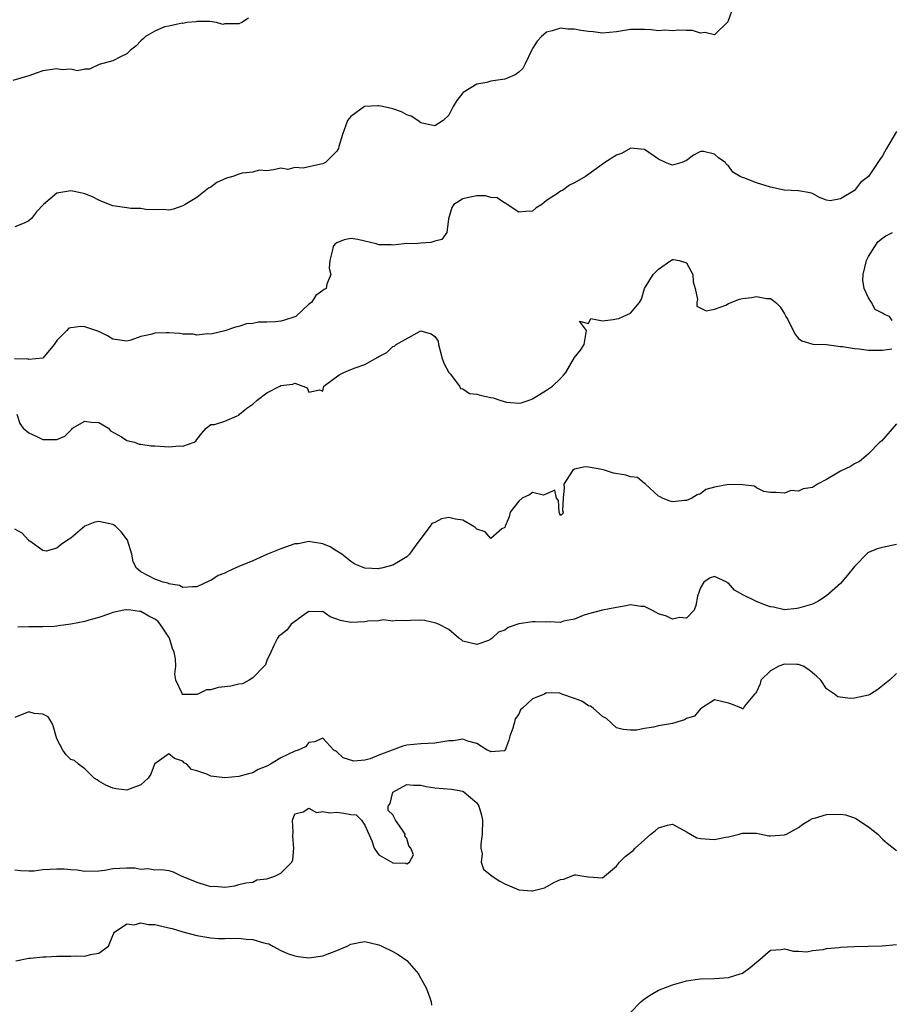
# Model space of a CAD drawing. Units: inches. Extents: x 2592000 to 2595000, y 1518000 to 1521000.
# Drawn here: x 2594066 to 2594190, y 1518277 to 1518417 of the extents above; entities that cross this region are included whole.
import ezdxf

# ---------------------------------------------------------------- set-up
doc = ezdxf.new("R2010")
doc.units = ezdxf.units.IN
doc.header["$MEASUREMENT"] = 0
doc.layers.add('LD25921518_2ft', color=9, linetype='Continuous')

msp = doc.modelspace()

# ---------------------------------------------------------------- linework, layer by layer
at = {"layer": 'LD25921518_2ft'}
for points, elevation in [([(2594167.41, 1518418.59), (2594166.89, 1518417.11), (2594165, 1518415.24), (2594163.59, 1518415.59), (2594163, 1518415.49), (2594161.84, 1518415.84), (2594161, 1518415.85), (2594159.91, 1518415.91), (2594159, 1518415.81), (2594157.89, 1518415.89), (2594157, 1518415.83), (2594155.94, 1518415.94), (2594155, 1518416.01), (2594153.99, 1518415.99), (2594153, 1518416), (2594151, 1518415.67), (2594149, 1518415.49), (2594147.65, 1518415.65), (2594147, 1518415.71), (2594145.88, 1518415.88), (2594145, 1518416.04), (2594144.05, 1518416.05), (2594143, 1518416.19), (2594141.79, 1518415.79), (2594141, 1518415.63), (2594140.28, 1518415), (2594139.66, 1518414.34), (2594139, 1518413.29), (2594138.88, 1518413.12), (2594137.89, 1518411), (2594137.59, 1518410.41), (2594137, 1518409.9), (2594136.48, 1518409.52), (2594135.27, 1518409), (2594135, 1518408.91), (2594133, 1518408.61), (2594132.44, 1518408.44), (2594131, 1518408.2), (2594129.08, 1518407), (2594129.03, 1518406.97), (2594128.14, 1518405.86), (2594127.63, 1518405), (2594127, 1518403.74), (2594126.21, 1518403), (2594125, 1518402.24), (2594123.41, 1518402.59), (2594123, 1518402.64), (2594122.59, 1518403), (2594121.63, 1518403.63), (2594121, 1518403.82), (2594120.23, 1518404.23), (2594119, 1518404.65), (2594117.52, 1518405), (2594117, 1518405.1), (2594116.89, 1518405.11), (2594114.98, 1518405.02), (2594113, 1518403.59), (2594112.54, 1518403), (2594111.8, 1518401), (2594111.28, 1518399.28), (2594111.23, 1518399), (2594111.16, 1518398.84), (2594111, 1518398.62), (2594109.37, 1518397), (2594109, 1518396.81), (2594108.74, 1518396.74), (2594106.19, 1518396.19), (2594105, 1518396.26), (2594104, 1518396), (2594103, 1518396.19), (2594101.94, 1518395.94), (2594101, 1518395.8), (2594099.9, 1518395.9), (2594099, 1518395.6), (2594097.49, 1518395.49), (2594097, 1518395.33), (2594096.14, 1518395), (2594095.26, 1518394.74), (2594093.85, 1518394.15), (2594093, 1518393.46), (2594092.67, 1518393.33), (2594091, 1518391.99), (2594089.33, 1518391), (2594089, 1518390.79), (2594087.66, 1518390.34), (2594087, 1518390.16), (2594086.26, 1518390.26), (2594085, 1518390.23), (2594083.73, 1518390.27), (2594083, 1518390.42), (2594081.58, 1518390.42), (2594081, 1518390.49), (2594079, 1518390.79), (2594078.84, 1518390.84), (2594078.51, 1518391), (2594077.44, 1518391.44), (2594077, 1518391.59), (2594076.08, 1518392.08), (2594075, 1518392.52), (2594074.63, 1518392.63), (2594073, 1518392.96), (2594071, 1518392.63), (2594069.08, 1518391), (2594068.07, 1518389.93), (2594067.36, 1518389), (2594067, 1518388.65), (2594066.31, 1518388.31), (2594065, 1518387.8)], 8754), ([(2594098.36, 1518417.64), (2594097.41, 1518417), (2594097, 1518416.81), (2594095, 1518416.79), (2594094.73, 1518416.73), (2594093.83, 1518417), (2594092.87, 1518417.13), (2594091, 1518417.15), (2594090.89, 1518417.11), (2594089.61, 1518417), (2594089, 1518416.87), (2594088.91, 1518416.91), (2594087, 1518416.5), (2594086.38, 1518416.38), (2594085, 1518415.77), (2594083.65, 1518415), (2594083.33, 1518414.67), (2594083, 1518414.4), (2594082.35, 1518413.65), (2594081.47, 1518413), (2594081, 1518412.53), (2594080.08, 1518412.08), (2594079, 1518411.51), (2594077.02, 1518410.98), (2594075.66, 1518410.34), (2594075, 1518410.35), (2594073.92, 1518410.08), (2594073, 1518410.32), (2594071.76, 1518410.24), (2594071, 1518410.38), (2594069, 1518410.09), (2594068.19, 1518409.81), (2594067, 1518409.36), (2594064.69, 1518408.69)], 8752), ([(2594191, 1518401.43), (2594189.59, 1518399), (2594189, 1518397.95), (2594188.6, 1518397.4), (2594188.36, 1518397), (2594187.02, 1518395), (2594185.88, 1518394.12), (2594185, 1518392.99), (2594183, 1518391.78), (2594181.51, 1518391.51), (2594181, 1518391.6), (2594180.01, 1518392.01), (2594179, 1518392.54), (2594178.67, 1518392.67), (2594177, 1518392.92), (2594176.94, 1518392.94), (2594174.97, 1518393.03), (2594173, 1518393.46), (2594171, 1518394.08), (2594169.19, 1518394.81), (2594169, 1518394.84), (2594168.64, 1518395), (2594167.59, 1518395.59), (2594167, 1518396.54), (2594166.7, 1518396.7), (2594166.56, 1518397), (2594165.62, 1518397.62), (2594165, 1518398.17), (2594163.43, 1518398.57), (2594163, 1518398.58), (2594161.98, 1518398.03), (2594161, 1518397.26), (2594160.34, 1518397), (2594159, 1518396.59), (2594158.69, 1518396.69), (2594157.97, 1518397), (2594157, 1518397.49), (2594155, 1518398.84), (2594153.44, 1518399), (2594153, 1518399.03), (2594152.92, 1518399), (2594151.7, 1518398.3), (2594151, 1518398.05), (2594149.32, 1518397), (2594148.09, 1518396.09), (2594146.56, 1518395), (2594145, 1518394.08), (2594144.26, 1518393.74), (2594143.26, 1518393), (2594143, 1518392.88), (2594142.54, 1518392.54), (2594141, 1518391.57), (2594140.29, 1518391), (2594139.51, 1518390.49), (2594139, 1518390.05), (2594138.01, 1518389.99), (2594137, 1518389.87), (2594135.37, 1518391), (2594135.17, 1518391.17), (2594135, 1518391.18), (2594133.94, 1518391.94), (2594133, 1518392.01), (2594132.25, 1518392.25), (2594131, 1518392.22), (2594130.06, 1518392.06), (2594129, 1518391.82), (2594127.74, 1518391), (2594127.46, 1518390.54), (2594126.96, 1518388.96), (2594126.72, 1518387), (2594126.03, 1518385.97), (2594125, 1518385.75), (2594124.46, 1518385.54), (2594123, 1518385.48), (2594122.57, 1518385.43), (2594120.63, 1518385.37), (2594119, 1518385.2), (2594118.76, 1518385.24), (2594117, 1518385.23), (2594116.61, 1518385.39), (2594115, 1518385.73), (2594113.99, 1518386.01), (2594113, 1518386.11), (2594112.06, 1518385.94), (2594111, 1518385.52), (2594110.7, 1518385.3), (2594110.48, 1518385), (2594110.33, 1518384.33), (2594109.99, 1518383), (2594109.9, 1518381.9), (2594110.15, 1518381), (2594109.6, 1518379.6), (2594109.48, 1518379), (2594109.18, 1518378.82), (2594109, 1518378.68), (2594108, 1518378), (2594107.39, 1518377), (2594107, 1518376.73), (2594105.17, 1518375), (2594105, 1518374.91), (2594103.54, 1518374.46), (2594103, 1518374.33), (2594102.23, 1518374.23), (2594101, 1518374.15), (2594099.83, 1518374.17), (2594099, 1518373.99), (2594098.08, 1518373.92), (2594097, 1518373.57), (2594096.53, 1518373.47), (2594095, 1518372.91), (2594093, 1518372.45), (2594092.5, 1518372.5), (2594091, 1518372.31), (2594090.47, 1518372.47), (2594089, 1518372.46), (2594088.57, 1518372.57), (2594087, 1518372.65), (2594086.64, 1518372.64), (2594085, 1518372.62), (2594084.41, 1518372.41), (2594083, 1518372.13), (2594081.58, 1518371.58), (2594081, 1518371.44), (2594079, 1518371.76), (2594078.24, 1518372.24), (2594077, 1518372.82), (2594075, 1518373.51), (2594074.43, 1518373.57), (2594073, 1518373.38), (2594072.71, 1518373.29), (2594072.41, 1518373), (2594071, 1518371.56), (2594070.59, 1518371), (2594068.98, 1518369.02), (2594067, 1518368.83), (2594066.87, 1518368.87), (2594064.92, 1518368.92)], 8756), ([(2594190.4, 1518374.4), (2594189.99, 1518375), (2594189.27, 1518375.27), (2594189, 1518375.48), (2594187.97, 1518375.97), (2594187.45, 1518377), (2594187, 1518377.67), (2594186.38, 1518379), (2594186.19, 1518380.19), (2594186.24, 1518381), (2594186.73, 1518383), (2594187, 1518383.54), (2594187.91, 1518385), (2594188.36, 1518385.64), (2594189, 1518386.18), (2594189.49, 1518386.51), (2594190.42, 1518387)], 8758), ([(2594065.29, 1518361), (2594065.69, 1518359.69), (2594066.18, 1518359), (2594067, 1518358.36), (2594068.15, 1518357.85), (2594069, 1518357.41), (2594069.42, 1518357.42), (2594071, 1518357.4), (2594072.14, 1518357.86), (2594073, 1518358.75), (2594073.14, 1518358.86), (2594073.24, 1518359), (2594075, 1518360.04), (2594075.9, 1518359.9), (2594077, 1518359.84), (2594078.37, 1518359), (2594078.65, 1518358.65), (2594080.23, 1518357.77), (2594081, 1518357.27), (2594082.08, 1518357), (2594082.75, 1518356.75), (2594083, 1518356.75), (2594084.48, 1518356.48), (2594085, 1518356.49), (2594086.37, 1518356.38), (2594087, 1518356.35), (2594088.51, 1518356.51), (2594089, 1518356.47), (2594090.6, 1518357), (2594090.85, 1518357.15), (2594091, 1518357.4), (2594091.7, 1518358.3), (2594092.33, 1518359), (2594093, 1518359.53), (2594093.53, 1518359.53), (2594095, 1518360.02), (2594096.77, 1518360.77), (2594097, 1518360.88), (2594097.1, 1518361), (2594098.13, 1518361.87), (2594099, 1518362.46), (2594099.61, 1518363), (2594101, 1518364.09), (2594102.85, 1518365), (2594103, 1518365.13), (2594104.71, 1518365.29), (2594105, 1518365.45), (2594106.15, 1518365), (2594106.79, 1518364.79), (2594107, 1518364.16), (2594108.52, 1518364.52), (2594109, 1518364.29), (2594109.16, 1518365), (2594111.34, 1518366.66), (2594112, 1518367), (2594113, 1518367.4), (2594113.65, 1518367.65), (2594115, 1518368.1), (2594116.85, 1518369.15), (2594117, 1518369.27), (2594118.17, 1518369.83), (2594119, 1518370.67), (2594119.25, 1518370.75), (2594119.48, 1518371), (2594122.9, 1518372.9), (2594123, 1518372.94), (2594124.51, 1518372.51), (2594125, 1518372.13), (2594125.47, 1518371.47), (2594125.56, 1518371), (2594125.73, 1518370.27), (2594126.08, 1518369), (2594126.31, 1518368.32), (2594127.04, 1518367), (2594127.21, 1518366.79), (2594128.53, 1518365), (2594128.7, 1518364.7), (2594129, 1518364.62), (2594129.99, 1518363.99), (2594131, 1518363.88), (2594131.68, 1518363.68), (2594133, 1518363.38), (2594133.34, 1518363.34), (2594134.33, 1518363), (2594135.26, 1518362.74), (2594137, 1518362.57), (2594137.38, 1518362.62), (2594138.49, 1518363), (2594139, 1518363.2), (2594141, 1518364.43), (2594141.83, 1518365), (2594143, 1518366.14), (2594143.41, 1518366.59), (2594143.72, 1518367), (2594145, 1518369.1), (2594145.84, 1518370.16), (2594146.35, 1518371), (2594146.67, 1518372.67), (2594146.7, 1518373), (2594145.71, 1518374.29), (2594147, 1518373.99), (2594147.31, 1518374.69), (2594149, 1518374.34), (2594150.53, 1518374.53), (2594151, 1518374.67), (2594151.3, 1518374.7), (2594151.92, 1518375), (2594153, 1518375.48), (2594154.25, 1518377), (2594154.56, 1518377.44), (2594155, 1518379), (2594156.22, 1518381), (2594157, 1518381.77), (2594158.76, 1518383), (2594159, 1518383.11), (2594159.11, 1518383.11), (2594159.94, 1518383), (2594161, 1518382.64), (2594161.88, 1518381), (2594161.94, 1518379.94), (2594162.25, 1518379), (2594162.58, 1518377.42), (2594162.45, 1518377), (2594162.47, 1518376.47), (2594163.79, 1518375.79), (2594165, 1518376.03), (2594166.62, 1518376.62), (2594167, 1518376.82), (2594168.56, 1518377.44), (2594169, 1518377.53), (2594170.3, 1518377.7), (2594171, 1518377.86), (2594172.44, 1518377.56), (2594173, 1518377.55), (2594173.77, 1518377), (2594174.38, 1518376.38), (2594175, 1518375.36), (2594175.19, 1518375), (2594175.45, 1518374.55), (2594176.48, 1518372.48), (2594177, 1518371.84), (2594177.48, 1518371.48), (2594179.04, 1518371.04), (2594181.02, 1518370.98), (2594183, 1518370.68), (2594183.3, 1518370.7), (2594185, 1518370.39), (2594185.65, 1518370.35), (2594187, 1518370.17), (2594189, 1518370.15), (2594190.35, 1518370.35)], 8758), ([(2594191, 1518359.62), (2594188.84, 1518357.16), (2594188.64, 1518357), (2594187, 1518355.35), (2594186.62, 1518355), (2594185.74, 1518354.26), (2594185, 1518353.91), (2594184.44, 1518353.56), (2594183, 1518352.87), (2594181, 1518351.67), (2594179.72, 1518351), (2594179.27, 1518350.73), (2594179, 1518350.55), (2594177.66, 1518350.34), (2594177, 1518350), (2594175.91, 1518350.09), (2594175, 1518349.75), (2594173.82, 1518349.82), (2594173, 1518349.83), (2594172.03, 1518349.97), (2594171, 1518350.5), (2594170.71, 1518350.71), (2594169, 1518350.94), (2594167, 1518350.99), (2594165, 1518350.59), (2594163.77, 1518350.23), (2594163, 1518349.65), (2594162.53, 1518349.47), (2594161.77, 1518349), (2594161, 1518348.7), (2594160.68, 1518348.68), (2594159, 1518348.47), (2594158.6, 1518348.6), (2594157.54, 1518349), (2594157.22, 1518349.22), (2594157, 1518349.3), (2594155.14, 1518351), (2594155.09, 1518351.09), (2594155, 1518351.11), (2594153.97, 1518351.97), (2594153, 1518352.05), (2594152.3, 1518352.3), (2594150.57, 1518352.57), (2594149.26, 1518353), (2594148.91, 1518353.09), (2594147, 1518353.46), (2594146.52, 1518353.48), (2594145, 1518353.16), (2594144.75, 1518353), (2594144.23, 1518352.23), (2594143.47, 1518351), (2594143.52, 1518350.48), (2594143.34, 1518349), (2594143.26, 1518347.26), (2594143.34, 1518347), (2594143.28, 1518346.72), (2594143, 1518346.56), (2594142.77, 1518347), (2594142.7, 1518348.7), (2594142.4, 1518349), (2594142.16, 1518350.16), (2594141, 1518349.65), (2594140.56, 1518349.44), (2594139, 1518349.82), (2594138.53, 1518349.47), (2594137.52, 1518349), (2594137, 1518348.59), (2594135.78, 1518347), (2594135.66, 1518346.34), (2594135.05, 1518345), (2594135, 1518344.8), (2594134.61, 1518344.61), (2594133, 1518343.27), (2594132.22, 1518344.22), (2594131, 1518344.6), (2594130.8, 1518344.8), (2594130.51, 1518345), (2594129, 1518345.89), (2594127.97, 1518346.03), (2594127, 1518346.25), (2594125.96, 1518346.04), (2594125, 1518345.54), (2594124.6, 1518345.4), (2594124.35, 1518345), (2594123, 1518343.26), (2594122.04, 1518341.96), (2594121.4, 1518341), (2594121, 1518340.62), (2594120.04, 1518340.04), (2594119, 1518339.45), (2594117.4, 1518339), (2594117.06, 1518338.94), (2594117, 1518338.91), (2594115, 1518339), (2594113.58, 1518339.58), (2594113, 1518339.96), (2594112.43, 1518340.43), (2594111.71, 1518341), (2594111, 1518341.42), (2594110.06, 1518342.06), (2594109, 1518342.5), (2594107.24, 1518342.76), (2594107, 1518342.84), (2594105.49, 1518342.51), (2594105, 1518342.48), (2594103, 1518341.78), (2594101.1, 1518341), (2594099, 1518340.08), (2594097, 1518339.24), (2594096.49, 1518339), (2594095.45, 1518338.55), (2594095, 1518338.31), (2594094.06, 1518337.94), (2594093, 1518337.24), (2594092.81, 1518337.19), (2594091, 1518336.33), (2594090.36, 1518336.36), (2594089, 1518336.24), (2594088.52, 1518336.52), (2594087, 1518336.75), (2594086.85, 1518336.85), (2594086.17, 1518337), (2594085, 1518337.44), (2594084.07, 1518337.93), (2594083, 1518338.47), (2594082.39, 1518339), (2594081.89, 1518339.89), (2594081.72, 1518341), (2594081.07, 1518343), (2594080.2, 1518344.2), (2594079.37, 1518345), (2594079, 1518345.25), (2594077, 1518345.68), (2594076.41, 1518345.59), (2594074.99, 1518345.01), (2594073, 1518343.29), (2594072.5, 1518343), (2594071.61, 1518342.39), (2594071, 1518341.88), (2594069.46, 1518341.46), (2594069, 1518341.55), (2594067.15, 1518342.85), (2594067, 1518342.9), (2594066.95, 1518343), (2594066.02, 1518344.02), (2594065, 1518344.58)], 8760), ([(2594191, 1518342.41), (2594189, 1518341.98), (2594188.23, 1518341.77), (2594187, 1518341.23), (2594186.85, 1518341.15), (2594185, 1518339.24), (2594184.01, 1518337.99), (2594183, 1518336.81), (2594181, 1518335.04), (2594179.77, 1518334.23), (2594179, 1518333.85), (2594177, 1518333.27), (2594176.75, 1518333.25), (2594175, 1518333.07), (2594173.44, 1518333.44), (2594173, 1518333.5), (2594172.27, 1518333.73), (2594171, 1518334.24), (2594169.14, 1518335.14), (2594167.85, 1518335.85), (2594167, 1518336.88), (2594166.88, 1518336.88), (2594166.75, 1518337), (2594165, 1518337.83), (2594164.36, 1518337.64), (2594163.49, 1518337), (2594163, 1518336.19), (2594162.55, 1518335), (2594162.34, 1518333.66), (2594162.07, 1518333), (2594161, 1518331.86), (2594159.97, 1518331.97), (2594159, 1518331.73), (2594158.14, 1518332.14), (2594157, 1518332.47), (2594156.65, 1518332.65), (2594156.02, 1518333), (2594155, 1518333.53), (2594154.46, 1518333.54), (2594153, 1518333.78), (2594152.36, 1518333.64), (2594151, 1518333.4), (2594148.99, 1518333), (2594147, 1518332.48), (2594146.24, 1518332.24), (2594145, 1518331.7), (2594143.41, 1518331.41), (2594143, 1518331.25), (2594141.34, 1518331.34), (2594141, 1518331.29), (2594139.35, 1518331.35), (2594139, 1518331.35), (2594137, 1518331.05), (2594135.48, 1518330.52), (2594135, 1518330.15), (2594134.14, 1518329.86), (2594133.22, 1518329), (2594133, 1518328.84), (2594132.69, 1518328.69), (2594131, 1518328.08), (2594129, 1518328.57), (2594128.8, 1518328.8), (2594128.43, 1518329), (2594127, 1518330.24), (2594125.53, 1518331), (2594125.16, 1518331.16), (2594123.54, 1518331.54), (2594123, 1518331.58), (2594121.54, 1518331.54), (2594121, 1518331.47), (2594119.54, 1518331.54), (2594119, 1518331.44), (2594117.61, 1518331.61), (2594117, 1518331.5), (2594115.44, 1518331.44), (2594115, 1518331.35), (2594113, 1518331.26), (2594111.51, 1518331.51), (2594111, 1518331.73), (2594110.04, 1518332.04), (2594109, 1518332.8), (2594108.79, 1518332.79), (2594107, 1518332.81), (2594106.4, 1518332.4), (2594104.46, 1518331), (2594103.84, 1518330.16), (2594103, 1518329.46), (2594102.73, 1518329.27), (2594102.54, 1518329), (2594102.04, 1518328.04), (2594101.59, 1518327), (2594101, 1518325.79), (2594100.79, 1518325.21), (2594100.63, 1518325), (2594099, 1518323.35), (2594098.46, 1518323), (2594097.54, 1518322.46), (2594097, 1518322.44), (2594095.86, 1518322.14), (2594095, 1518322.07), (2594094.06, 1518321.94), (2594093, 1518321.63), (2594092.39, 1518321.61), (2594091.12, 1518321), (2594091, 1518320.95), (2594090.94, 1518320.94), (2594089, 1518320.94), (2594088.91, 1518321), (2594088.89, 1518321.11), (2594088.01, 1518323), (2594087.84, 1518323.84), (2594088, 1518325), (2594087.97, 1518326.03), (2594087.75, 1518327), (2594087.54, 1518327.54), (2594087.08, 1518329), (2594085.78, 1518331), (2594085.42, 1518331.42), (2594085, 1518331.74), (2594084.15, 1518332.15), (2594083, 1518332.8), (2594082.8, 1518332.8), (2594081.55, 1518333), (2594081, 1518333.06), (2594080.94, 1518333.06), (2594080.55, 1518333), (2594079, 1518332.66), (2594078.5, 1518332.5), (2594077, 1518331.94), (2594075.56, 1518331.56), (2594075, 1518331.37), (2594073, 1518331.01), (2594071.23, 1518330.77), (2594071, 1518330.7), (2594070.67, 1518330.67), (2594069, 1518330.62), (2594067.39, 1518330.61), (2594067, 1518330.63), (2594065.42, 1518330.58)], 8762), ([(2594191, 1518323.93), (2594189.99, 1518323), (2594188.33, 1518321.67), (2594187.28, 1518321), (2594187, 1518320.86), (2594185, 1518320.43), (2594184.4, 1518320.4), (2594182.63, 1518320.63), (2594182.12, 1518321), (2594181, 1518321.74), (2594180.17, 1518323), (2594179.59, 1518323.59), (2594179, 1518324.05), (2594178.49, 1518324.49), (2594177.66, 1518325), (2594177, 1518325.24), (2594176.77, 1518325.23), (2594175, 1518325.28), (2594174.17, 1518325), (2594173, 1518324.33), (2594171.63, 1518323), (2594171.54, 1518322.46), (2594171, 1518321.34), (2594170.87, 1518321.13), (2594170.69, 1518321), (2594169.26, 1518319.26), (2594169.09, 1518318.91), (2594169, 1518318.92), (2594168.87, 1518319), (2594167.54, 1518319.54), (2594167, 1518319.72), (2594165.97, 1518319.97), (2594165, 1518320.17), (2594163.14, 1518319), (2594163.08, 1518318.92), (2594163, 1518318.91), (2594162.14, 1518317.86), (2594161, 1518317.52), (2594160.68, 1518317.32), (2594159, 1518316.82), (2594157, 1518316.45), (2594156.27, 1518316.27), (2594155, 1518316.11), (2594153.86, 1518315.86), (2594153, 1518315.84), (2594151.94, 1518315.94), (2594151, 1518316.21), (2594149.54, 1518317.54), (2594149, 1518317.79), (2594147.65, 1518319), (2594147.28, 1518319.28), (2594147, 1518319.35), (2594146.01, 1518320.01), (2594145, 1518320.4), (2594143.17, 1518321), (2594143, 1518321.09), (2594142.87, 1518321.13), (2594141, 1518321.19), (2594140.87, 1518321.13), (2594140.68, 1518321), (2594139, 1518320.35), (2594137.55, 1518319), (2594137.25, 1518318.75), (2594137, 1518318.13), (2594136.52, 1518317.48), (2594136.4, 1518317), (2594136.16, 1518316.16), (2594135.73, 1518315), (2594135.59, 1518314.41), (2594135.06, 1518313), (2594135, 1518312.88), (2594134.92, 1518312.92), (2594133, 1518312.76), (2594132.87, 1518312.87), (2594132.52, 1518313), (2594131, 1518313.95), (2594129.71, 1518314.29), (2594129, 1518314.57), (2594127.66, 1518314.34), (2594127, 1518314.32), (2594125.88, 1518314.12), (2594125, 1518314), (2594124.07, 1518313.93), (2594123, 1518313.89), (2594121, 1518313.71), (2594120.44, 1518313.56), (2594117, 1518312.28), (2594115.75, 1518311.75), (2594115, 1518311.56), (2594113.44, 1518311.44), (2594111.9, 1518311.9), (2594111, 1518312.77), (2594110.85, 1518312.85), (2594110.59, 1518313), (2594109, 1518314.72), (2594107.83, 1518314.17), (2594107, 1518314.11), (2594106.52, 1518313.48), (2594105.48, 1518313), (2594105, 1518312.86), (2594103, 1518311.92), (2594101.54, 1518311), (2594101, 1518310.69), (2594099.76, 1518310.24), (2594099, 1518309.77), (2594098.38, 1518309.62), (2594097, 1518309.22), (2594095, 1518309.02), (2594093, 1518309.3), (2594092.45, 1518309.55), (2594091, 1518310.05), (2594090.25, 1518310.25), (2594089.55, 1518311), (2594089.2, 1518311.2), (2594089, 1518311.43), (2594087.82, 1518311.82), (2594087, 1518312.48), (2594085, 1518311.04), (2594084.97, 1518311), (2594084.43, 1518309.57), (2594084.02, 1518309), (2594083, 1518308.02), (2594081.49, 1518307.49), (2594081, 1518307.27), (2594079.45, 1518307.45), (2594079, 1518307.54), (2594078, 1518308), (2594077, 1518308.56), (2594076.75, 1518308.75), (2594076.3, 1518309), (2594075, 1518310.32), (2594074.09, 1518311), (2594073.52, 1518311.52), (2594073, 1518311.66), (2594072.34, 1518312.34), (2594071.84, 1518313), (2594071, 1518314.61), (2594070.46, 1518316.46), (2594070.22, 1518317), (2594069.77, 1518317.77), (2594069, 1518318.15), (2594067.75, 1518318.25), (2594067, 1518318.48), (2594065, 1518317.64)], 8764), ([(2594065, 1518295.89), (2594065.81, 1518295.81), (2594067, 1518295.77), (2594067.76, 1518295.76), (2594069, 1518295.96), (2594069.97, 1518295.97), (2594071, 1518296.05), (2594072.04, 1518296.04), (2594073, 1518295.93), (2594073.9, 1518295.9), (2594075, 1518295.69), (2594077, 1518295.75), (2594077.84, 1518295.84), (2594079, 1518296.06), (2594081, 1518296.16), (2594082.16, 1518296.16), (2594083, 1518295.99), (2594084.06, 1518296.06), (2594085, 1518295.89), (2594085.95, 1518295.95), (2594087, 1518295.8), (2594087.62, 1518295.62), (2594088.86, 1518295), (2594089, 1518294.96), (2594091, 1518294.12), (2594092.32, 1518293.68), (2594093, 1518293.51), (2594093.57, 1518293.57), (2594095, 1518293.43), (2594096.42, 1518293.58), (2594097, 1518293.8), (2594097.99, 1518294.01), (2594099, 1518294.15), (2594099.56, 1518294.44), (2594101, 1518294.6), (2594102.15, 1518295), (2594103, 1518295.43), (2594104.6, 1518297), (2594104.7, 1518297.3), (2594104.85, 1518299), (2594104.72, 1518300.72), (2594104.75, 1518301.25), (2594104.67, 1518303), (2594105, 1518303.88), (2594106.18, 1518304.18), (2594107, 1518304.68), (2594108.09, 1518304.09), (2594109, 1518304.22), (2594110.03, 1518304.03), (2594111, 1518304.12), (2594112, 1518304), (2594113, 1518303.82), (2594113.75, 1518303.75), (2594114.55, 1518303), (2594115, 1518302.28), (2594116.03, 1518300.03), (2594116.34, 1518299), (2594117, 1518298.02), (2594119, 1518296.91), (2594120.86, 1518296.86), (2594121, 1518296.74), (2594121.38, 1518297), (2594121.97, 1518298.03), (2594121.58, 1518299), (2594121.31, 1518299.31), (2594121, 1518300.37), (2594120.73, 1518300.73), (2594120.76, 1518301), (2594120.29, 1518301.71), (2594119.38, 1518303), (2594119, 1518303.74), (2594118.35, 1518304.35), (2594118.35, 1518305), (2594118.63, 1518305.37), (2594119.01, 1518307), (2594121, 1518308.08), (2594121.98, 1518307.98), (2594123, 1518307.99), (2594123.79, 1518307.79), (2594125, 1518307.59), (2594127.4, 1518307.4), (2594129, 1518307.12), (2594129.22, 1518307), (2594131, 1518305.47), (2594131.32, 1518305), (2594131.7, 1518303.7), (2594131.81, 1518303), (2594131.76, 1518301), (2594131.58, 1518299.58), (2594131.6, 1518299), (2594131.8, 1518298.2), (2594131.66, 1518297), (2594131.97, 1518295.97), (2594133.19, 1518295), (2594134.29, 1518294.29), (2594135, 1518293.88), (2594137, 1518293.03), (2594138.89, 1518292.89), (2594139, 1518292.87), (2594140.67, 1518293.33), (2594142.13, 1518294.13), (2594143, 1518294.5), (2594143.44, 1518294.56), (2594145, 1518295.18), (2594145.19, 1518295.19), (2594146.32, 1518295), (2594147, 1518294.91), (2594149, 1518294.76), (2594151, 1518296.42), (2594151.42, 1518297), (2594152.21, 1518297.79), (2594153, 1518298.36), (2594153.35, 1518298.65), (2594153.64, 1518299), (2594155, 1518300.19), (2594155.89, 1518301), (2594156.53, 1518301.47), (2594157, 1518301.87), (2594158.27, 1518302.27), (2594159, 1518302.42), (2594161, 1518301.34), (2594161.54, 1518301), (2594162.46, 1518300.46), (2594163, 1518300.36), (2594165, 1518300.22), (2594166.58, 1518300.58), (2594167, 1518300.6), (2594168.51, 1518301), (2594169, 1518301.15), (2594171, 1518301.11), (2594172.77, 1518300.77), (2594173, 1518300.75), (2594175, 1518300.87), (2594175.3, 1518301), (2594177, 1518301.94), (2594177.6, 1518302.4), (2594178.59, 1518303), (2594179, 1518303.23), (2594179.28, 1518303.28), (2594181, 1518303.8), (2594183, 1518303.83), (2594183.73, 1518303.73), (2594185, 1518303.3), (2594185.21, 1518303.21), (2594187, 1518302.02), (2594188.32, 1518301), (2594189, 1518300.27), (2594189.69, 1518299.69), (2594191, 1518298.64)], 8766), ([(2594065.14, 1518282.86), (2594067, 1518283.24), (2594067.24, 1518283.24), (2594069, 1518283.47), (2594069.46, 1518283.46), (2594071, 1518283.56), (2594073, 1518283.55), (2594073.61, 1518283.61), (2594075, 1518283.53), (2594075.81, 1518283.81), (2594077, 1518283.97), (2594078.39, 1518285), (2594079, 1518286.48), (2594079.14, 1518286.86), (2594079.23, 1518287), (2594081, 1518288.18), (2594082.04, 1518288.04), (2594083, 1518288.29), (2594084.09, 1518288.09), (2594085, 1518288.08), (2594087, 1518287.6), (2594087.48, 1518287.48), (2594089, 1518287.02), (2594091, 1518286.49), (2594091.57, 1518286.43), (2594093, 1518286.16), (2594094.08, 1518286.08), (2594095, 1518286.08), (2594097, 1518286.11), (2594098.03, 1518285.97), (2594099, 1518285.95), (2594100.56, 1518285.44), (2594101, 1518285.38), (2594101.31, 1518285.31), (2594101.84, 1518285), (2594103, 1518284.38), (2594103.95, 1518283.95), (2594105, 1518283.61), (2594105.49, 1518283.49), (2594107, 1518283.32), (2594107.35, 1518283.35), (2594109, 1518283.6), (2594111, 1518284.34), (2594112.47, 1518285), (2594113, 1518285.27), (2594114.44, 1518285.56), (2594115, 1518285.64), (2594117, 1518285.18), (2594117.42, 1518285), (2594119, 1518284.22), (2594119.79, 1518283.79), (2594121, 1518282.95), (2594122.68, 1518281), (2594122.8, 1518280.8), (2594123.77, 1518279), (2594124.25, 1518277.75), (2594124.48, 1518277), (2594124.53, 1518276.53)], 8768), ([(2594153, 1518275.52), (2594154.46, 1518277), (2594154.74, 1518277.26), (2594155, 1518277.46), (2594155.93, 1518278.07), (2594157, 1518278.68), (2594159, 1518279.45), (2594159.66, 1518279.66), (2594161, 1518280.01), (2594162.22, 1518280.22), (2594163, 1518280.31), (2594165, 1518280.37), (2594167, 1518280.51), (2594168.68, 1518281), (2594169, 1518281.12), (2594170.09, 1518281.91), (2594171, 1518282.68), (2594171.18, 1518282.82), (2594173, 1518284.4), (2594174.51, 1518284.51), (2594175, 1518284.61), (2594176.27, 1518284.27), (2594177, 1518284.26), (2594178.19, 1518284.19), (2594179, 1518284.36), (2594180.5, 1518284.5), (2594181, 1518284.64), (2594182.79, 1518284.79), (2594183, 1518284.83), (2594185, 1518284.93), (2594187, 1518285), (2594188.97, 1518285.03), (2594191, 1518285.24)], 8768)]:
    msp.add_lwpolyline(points, dxfattribs=dict(at, elevation=elevation))

doc.saveas('drawing.dxf')
